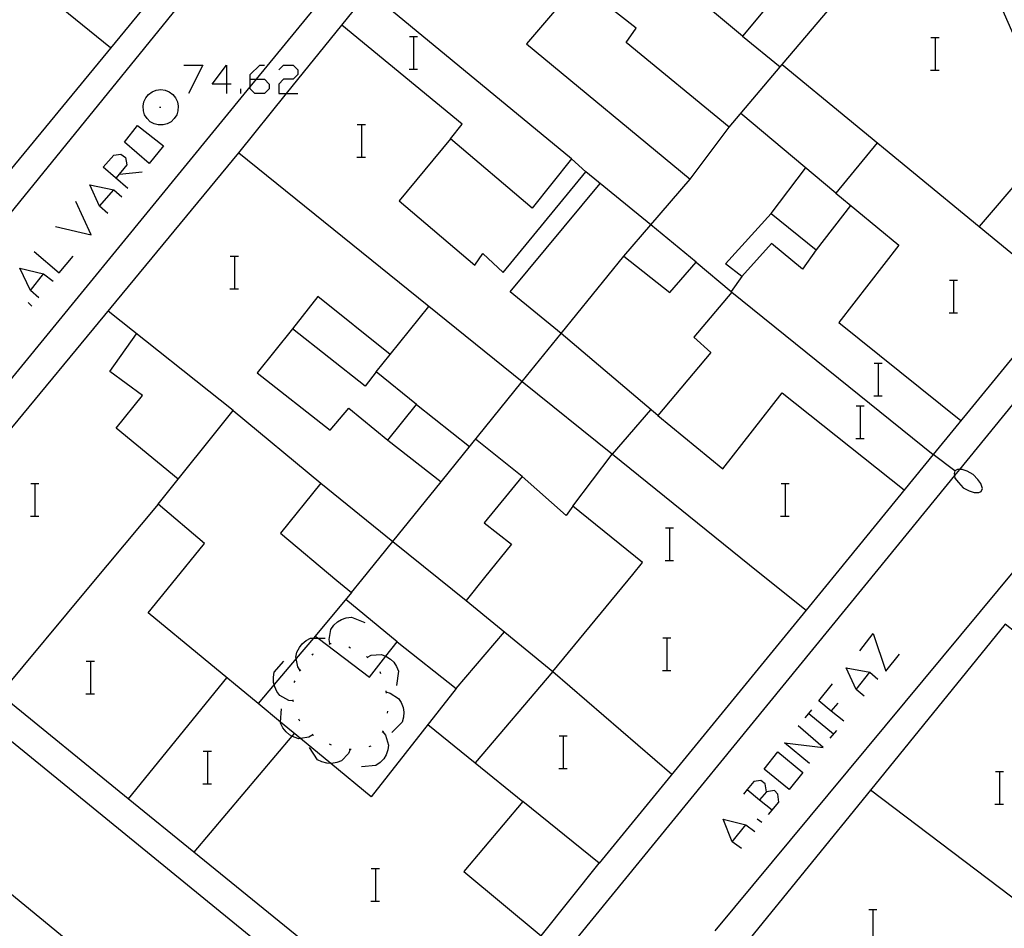
# Model space of a CAD drawing. Units: inches. Extents: x 670731 to 674451, y 4175227 to 4177614.
# Drawn here: x 671703 to 671751, y 4176153 to 4176198 of the extents above; entities that cross this region are included whole.
import ezdxf

# ---------------------------------------------------------------- set-up
doc = ezdxf.new("R2010")
doc.units = ezdxf.units.IN
doc.header["$MEASUREMENT"] = 0
doc.layers.add('Cartografia', color=7, linetype='Continuous')

# ---------------------------------------------------------------- blocks, each defined once
blk = doc.blocks.new('593')
at = {"layer": 'Cartografia', "color": 7, "linetype": 'Continuous'}
for points in [[(671712.896, 4176194.383), (671712.198, 4176194.383), (671712.896, 4176195.314), (671712.896, 4176194.383)], [(671712.896, 4176194.383), (671712.896, 4176193.917)], [(671713.129, 4176194.383), (671712.896, 4176194.383)]]:
    blk.add_lwpolyline(points, dxfattribs=at)
blk = doc.blocks.new('594')
at = {"layer": 'Cartografia', "color": 7, "linetype": 'Continuous'}
for points in [[(671714.06, 4176194.616), (671714.06, 4176194.848), (671714.525, 4176195.314), (671714.758, 4176195.314)], [(671714.06, 4176194.616), (671714.366, 4176194.616), (671714.758, 4176194.616), (671714.99, 4176194.383), (671714.99, 4176194.15), (671714.758, 4176193.917), (671714.292, 4176193.917), (671714.06, 4176194.15), (671714.06, 4176194.241), (671714.06, 4176194.616)]]:
    blk.add_lwpolyline(points, dxfattribs=at)

msp = doc.modelspace()

# ---------------------------------------------------------------- linework, layer by layer
at = {"layer": 'Cartografia', "color": 7, "linetype": 'Continuous'}
for points in [[(671725.426, 4176216.556), (671690.276, 4176173.256), (671690.156, 4176173.136), (671690.016, 4176173.036), (671689.876, 4176172.966), (671689.716, 4176172.916), (671689.556, 4176172.886), (671689.386, 4176172.886), (671689.226, 4176172.906), (671689.066, 4176172.956), (671688.916, 4176173.026), (671688.786, 4176173.116), (671688.736, 4176173.166), (671688.666, 4176173.236), (671688.356, 4176173.498), (671674.926, 4176184.866)], [(671695.806, 4176169.586), (671713.496, 4176191.006), (671715.842, 4176193.917), (671718.538, 4176197.264), (671719.867, 4176198.915), (671726.126, 4176206.686), (671726.796, 4176206.086), (671728.966, 4176208.775), (671729.646, 4176208.236), (671732.006, 4176211.185), (671731.316, 4176211.785), (671734.346, 4176215.365)], [(671714.946, 4176205.556), (671689.446, 4176174.566)], [(671738.176, 4176196.725), (671736.696, 4176197.945), (671739.036, 4176200.785), (671737.806, 4176201.795), (671740.176, 4176204.755), (671740.54, 4176204.461), (671742.226, 4176203.095), (671740.516, 4176200.985), (671741.226, 4176200.395), (671738.176, 4176196.725)], [(671737.516, 4176192.265), (671740.026, 4176195.225), (671740.118, 4176195.334), (671748.006, 4176204.635)], [(671748.006, 4176204.635), (671755.956, 4176186.545), (671747.516, 4176176.226), (671742.886, 4176170.565)], [(671699.488, 4176176.441), (671714.06, 4176194.241), (671714.366, 4176194.616), (671721.988, 4176203.926)], [(671701.106, 4176201.126), (671707.216, 4176196.166)], [(671727.596, 4176196.356), (671735.616, 4176189.715), (671737.516, 4176192.265), (671732.476, 4176196.425), (671732.956, 4176197.125), (671730.136, 4176199.335), (671727.596, 4176196.356)], [(671729.796, 4176190.726), (671719.867, 4176198.915), (671719.866, 4176198.916)], [(671723.866, 4176191.696), (671724.446, 4176192.416), (671718.538, 4176197.264), (671718.536, 4176197.266)], [(671721.859, 4176196.713), (671722.079, 4176196.713), (671722.259, 4176196.713)], [(671722.079, 4176195.113), (671722.079, 4176196.713)], [(671738.176, 4176196.725), (671740.026, 4176195.225)], [(671747.399, 4176196.663), (671747.619, 4176196.663), (671747.799, 4176196.663)], [(671747.619, 4176195.063), (671747.619, 4176196.663)], [(671740.116, 4176195.335), (671740.118, 4176195.334), (671749.77, 4176187.399), (671753.886, 4176184.015)], [(671710.802, 4176195.314), (671711.733, 4176195.314), (671711.035, 4176193.918)], [(671715.456, 4176195.081), (671715.689, 4176195.314), (671716.154, 4176195.314), (671716.387, 4176195.081), (671716.387, 4176194.848), (671716.154, 4176194.616), (671715.689, 4176194.616), (671715.456, 4176194.383), (671715.456, 4176193.917), (671715.842, 4176193.917), (671716.387, 4176193.917)], [(671721.839, 4176195.113), (671722.079, 4176195.113), (671722.259, 4176195.113)], [(671747.379, 4176195.063), (671747.619, 4176195.063), (671747.799, 4176195.063)], [(671708.946, 4176193.706), (671709.076, 4176193.876)], [(671709.076, 4176193.876), (671709.256, 4176194.006)], [(671709.256, 4176194.006), (671709.456, 4176194.076)], [(671709.456, 4176194.076), (671709.676, 4176194.116)], [(671709.676, 4176194.116), (671709.886, 4176194.076)], [(671709.886, 4176194.076), (671710.086, 4176194.006)], [(671710.086, 4176194.006), (671710.266, 4176193.876)], [(671710.266, 4176193.876), (671710.396, 4176193.706)], [(671713.594, 4176193.917), (671713.594, 4176194.15)], [(671708.816, 4176193.296), (671708.846, 4176193.516)], [(671708.846, 4176193.516), (671708.946, 4176193.706)], [(671710.396, 4176193.706), (671710.496, 4176193.516)], [(671710.496, 4176193.516), (671710.526, 4176193.296)], [(671708.826, 4176193.076), (671708.816, 4176193.296)], [(671708.886, 4176192.876), (671708.826, 4176193.076)], [(671709.606, 4176193.246), (671709.686, 4176193.246)], [(671710.516, 4176193.076), (671710.456, 4176192.876)], [(671710.526, 4176193.296), (671710.516, 4176193.076)], [(671742.746, 4176189.035), (671738.086, 4176192.935)], [(671709.006, 4176192.696), (671708.886, 4176192.876)], [(671709.156, 4176192.536), (671709.006, 4176192.696)], [(671709.356, 4176192.436), (671709.156, 4176192.536)], [(671709.556, 4176192.386), (671709.356, 4176192.436)], [(671709.986, 4176192.436), (671709.786, 4176192.386)], [(671710.186, 4176192.536), (671709.986, 4176192.436)], [(671710.336, 4176192.696), (671710.186, 4176192.536)], [(671710.456, 4176192.876), (671710.336, 4176192.696)], [(671709.115, 4176190.485), (671707.894, 4176191.533), (671708.534, 4176192.347), (671709.813, 4176191.358), (671709.115, 4176190.485)], [(671709.786, 4176192.386), (671709.556, 4176192.386)], [(671719.299, 4176192.403), (671719.519, 4176192.403), (671719.699, 4176192.403)], [(671719.519, 4176190.803), (671719.519, 4176192.403)], [(671723.866, 4176191.696), (671721.356, 4176188.666), (671725.056, 4176185.506), (671725.456, 4176186.086), (671726.456, 4176185.156), (671730.496, 4176190.086), (671729.796, 4176190.726), (671727.876, 4176188.306), (671723.866, 4176191.696)], [(671744.776, 4176191.495), (671742.746, 4176189.035), (671745.836, 4176186.495), (671742.896, 4176182.695), (671748.876, 4176177.895)], [(671713.496, 4176191.006), (671727.382, 4176179.809), (671731.799, 4176176.248), (671738.946, 4176170.486)], [(671708.068, 4176189.264), (671706.847, 4176190.311), (671707.37, 4176190.893), (671707.719, 4176190.951), (671707.952, 4176190.776), (671708.01, 4176190.427), (671707.486, 4176189.787)], [(671719.279, 4176190.803), (671719.519, 4176190.803), (671719.699, 4176190.803)], [(671707.661, 4176189.962), (671708.766, 4176190.078)], [(671735.906, 4176185.655), (671733.682, 4176187.477), (671730.496, 4176190.086)], [(671739.576, 4176188.035), (671741.266, 4176190.265)], [(671732.366, 4176185.956), (671733.682, 4176187.477), (671735.616, 4176189.715)], [(671755.856, 4176186.755), (671751.906, 4176189.905), (671749.77, 4176187.399), (671749.766, 4176187.395)], [(671707.079, 4176188.042), (671706.672, 4176188.391), (671706.207, 4176189.438), (671707.37, 4176189.206), (671707.777, 4176188.857)], [(671706.672, 4176188.391), (671707.37, 4176189.206)], [(671729.286, 4176182.166), (671726.796, 4176184.196), (671731.196, 4176189.506)], [(671704.52, 4176187.402), (671706.265, 4176186.995), (671705.509, 4176188.624)], [(671743.466, 4176188.435), (671741.776, 4176186.265)], [(671738.146, 4176184.945), (671737.336, 4176185.575), (671739.576, 4176188.035), (671741.776, 4176186.265), (671741.116, 4176185.315), (671739.596, 4176186.575), (671738.146, 4176184.945)], [(671703.473, 4176186.181), (671704.694, 4176185.134), (671705.392, 4176185.948)], [(671713.079, 4176185.943), (671713.299, 4176185.943), (671713.479, 4176185.943)], [(671713.299, 4176184.343), (671713.299, 4176185.943)], [(671734.026, 4176178.146), (671729.286, 4176182.166), (671732.366, 4176185.956), (671734.606, 4176184.166), (671735.906, 4176185.655), (671737.612, 4176184.223), (671737.656, 4176184.185), (671735.786, 4176181.975), (671736.626, 4176181.225), (671734.026, 4176178.146)], [(671703.705, 4176183.912), (671703.298, 4176184.261), (671702.775, 4176185.367), (671703.938, 4176185.076), (671704.403, 4176184.727)], [(671703.298, 4176184.261), (671703.938, 4176185.076)], [(671738.146, 4176184.945), (671737.612, 4176184.223), (671737.606, 4176184.215)], [(671748.309, 4176184.773), (671748.529, 4176184.773), (671748.709, 4176184.773)], [(671748.529, 4176183.173), (671748.529, 4176184.773)], [(671713.059, 4176184.343), (671713.299, 4176184.343), (671713.479, 4176184.343)], [(671756.236, 4176184.615), (671748.796, 4176175.495), (671748.554, 4176175.199), (671744.806, 4176170.605)], [(671720.916, 4176181.136), (671720.913, 4176181.138), (671717.366, 4176183.976), (671716.126, 4176182.386)], [(671737.656, 4176184.185), (671747.516, 4176176.226), (671747.516, 4176176.225)], [(671703.356, 4176183.505), (671703.182, 4176183.68)], [(671720.226, 4176180.286), (671720.913, 4176181.138), (671722.806, 4176183.486)], [(671713.226, 4176178.386), (671707.096, 4176183.256)], [(671748.289, 4176183.173), (671748.529, 4176183.173), (671748.709, 4176183.173)], [(671714.406, 4176180.226), (671717.976, 4176177.426), (671718.886, 4176178.496), (671720.796, 4176176.936), (671722.196, 4176178.686), (671720.226, 4176180.286), (671719.686, 4176179.576), (671716.126, 4176182.386), (671714.406, 4176180.226)], [(671710.526, 4176175.026), (671707.496, 4176177.526), (671708.786, 4176179.126), (671707.186, 4176180.306), (671708.486, 4176182.146)], [(671719.526, 4176170.086), (671721.049, 4176171.971), (671723.405, 4176174.887), (671727.382, 4176179.809), (671729.286, 4176182.166)], [(671744.619, 4176180.713), (671744.839, 4176180.713), (671745.019, 4176180.713)], [(671744.839, 4176179.113), (671744.839, 4176180.713)], [(671734.026, 4176178.146), (671737.206, 4176175.526), (671740.116, 4176179.255), (671746.096, 4176174.495)], [(671744.599, 4176179.113), (671744.839, 4176179.113), (671745.019, 4176179.113)], [(671722.196, 4176178.686), (671724.806, 4176176.626)], [(671743.739, 4176178.623), (671743.959, 4176178.623), (671744.139, 4176178.623)], [(671743.959, 4176177.023), (671743.959, 4176178.623)], [(671710.206, 4176169.886), (671711.816, 4176171.876), (671709.546, 4176173.806), (671713.226, 4176178.386), (671717.516, 4176174.826), (671715.536, 4176172.376), (671718.306, 4176170.056)], [(671731.796, 4176176.246), (671731.799, 4176176.248), (671733.686, 4176178.426)], [(671743.719, 4176177.023), (671743.959, 4176177.023), (671744.139, 4176177.023)], [(671720.796, 4176176.936), (671723.405, 4176174.887), (671723.406, 4176174.886)], [(671727.376, 4176175.156), (671725.096, 4176176.976)], [(671729.856, 4176173.696), (671731.796, 4176176.246)], [(671748.566, 4176175.425), (671747.516, 4176176.225)], [(671732.796, 4176170.356), (671733.276, 4176170.936), (671729.856, 4176173.696), (671729.536, 4176173.246), (671727.376, 4176175.156), (671725.516, 4176172.876), (671726.856, 4176171.836), (671725.536, 4176170.206)], [(671748.566, 4176175.425), (671748.536, 4176175.305)], [(671748.536, 4176175.305), (671748.554, 4176175.199), (671748.576, 4176175.065)], [(671748.706, 4176175.495), (671748.566, 4176175.425)], [(671748.576, 4176175.065), (671748.746, 4176174.855)], [(671748.936, 4176175.495), (671748.796, 4176175.495), (671748.706, 4176175.495)], [(671749.186, 4176175.415), (671748.936, 4176175.495)], [(671749.466, 4176175.245), (671749.186, 4176175.415)], [(671749.706, 4176175.005), (671749.466, 4176175.245)], [(671703.309, 4176174.803), (671703.529, 4176174.803), (671703.709, 4176174.803)], [(671703.529, 4176173.203), (671703.529, 4176174.803)], [(671717.516, 4176174.826), (671721.049, 4176171.971), (671723.296, 4176170.156)], [(671740.059, 4176174.813), (671740.279, 4176174.813), (671740.459, 4176174.813)], [(671740.279, 4176173.213), (671740.279, 4176174.813)], [(671748.746, 4176174.855), (671748.986, 4176174.605)], [(671748.986, 4176174.605), (671749.276, 4176174.445)], [(671749.846, 4176174.815), (671749.706, 4176175.005)], [(671749.926, 4176174.565), (671749.846, 4176174.815)], [(671749.276, 4176174.445), (671749.516, 4176174.365)], [(671749.516, 4176174.365), (671749.746, 4176174.365)], [(671749.746, 4176174.365), (671749.866, 4176174.415)], [(671749.866, 4176174.415), (671749.926, 4176174.565)], [(671709.546, 4176173.806), (671706.216, 4176169.806)], [(671703.289, 4176173.203), (671703.529, 4176173.203), (671703.709, 4176173.203)], [(671740.039, 4176173.213), (671740.279, 4176173.213), (671740.459, 4176173.213)], [(671734.399, 4176172.643), (671734.619, 4176172.643), (671734.799, 4176172.643)], [(671734.619, 4176171.043), (671734.619, 4176172.643)], [(671755.106, 4176170.825), (671754.626, 4176170.245), (671754.146, 4176170.625), (671751.576, 4176167.495), (671751.036, 4176167.925), (671744.44, 4176159.793), (671738.34, 4176152.273), (671731.261, 4176143.546), (671730.686, 4176142.837), (671729.736, 4176141.666)], [(671734.379, 4176171.043), (671734.619, 4176171.043), (671734.799, 4176171.043)], [(671736.826, 4176152.896), (671751.676, 4176170.755)], [(671742.886, 4176170.565), (671741.285, 4176168.607), (671731.156, 4176156.216), (671727.406, 4176159.236), (671724.526, 4176155.796), (671728.306, 4176152.656), (671727.397, 4176151.525), (671723.576, 4176146.776), (671711.3, 4176156.75), (671708.083, 4176159.364), (671701.782, 4176164.483), (671695.686, 4176169.436)], [(671744.806, 4176170.605), (671728.593, 4176150.744), (671728.384, 4176150.489), (671724.276, 4176145.456), (671724.216, 4176145.356), (671724.156, 4176145.276), (671724.076, 4176145.206), (671723.986, 4176145.146), (671723.896, 4176145.106), (671723.796, 4176145.076), (671723.696, 4176145.056), (671723.586, 4176145.066), (671723.486, 4176145.076), (671723.386, 4176145.116), (671723.296, 4176145.166), (671721.136, 4176146.846)], [(671724.636, 4176169.086), (671728.886, 4176165.606), (671732.796, 4176170.356)], [(671738.946, 4176170.486), (671741.285, 4176168.607), (671741.286, 4176168.605)], [(671706.216, 4176169.806), (671701.782, 4176164.483), (671701.776, 4176164.476)], [(671724.146, 4176164.766), (671719.986, 4176159.466), (671718.004, 4176161.098), (671716.522, 4176162.318), (671715.549, 4176163.119), (671714.441, 4176164.032), (671709.056, 4176168.466), (671710.206, 4176169.886)], [(671718.306, 4176170.056), (671719.026, 4176169.466), (671717.246, 4176167.336), (671717.385, 4176167.23), (671719.896, 4176165.326), (671720.7, 4176166.348), (671721.256, 4176167.056), (671724.146, 4176164.766)], [(671719.026, 4176169.466), (671719.526, 4176170.086)], [(671723.296, 4176170.156), (671724.636, 4176169.086)], [(671725.536, 4176170.206), (671724.636, 4176169.086)], [(671721.136, 4176146.846), (671720.372, 4176147.469), (671720.041, 4176147.739), (671700.931, 4176163.325), (671700.658, 4176163.548), (671696.361, 4176167.053), (671694.832, 4176168.299), (671694.726, 4176168.386), (671694.546, 4176168.496), (671694.406, 4176168.646), (671694.276, 4176168.816), (671694.186, 4176169.006), (671694.126, 4176169.206), (671694.106, 4176169.416), (671694.106, 4176169.556)], [(671721.256, 4176167.056), (671718.746, 4176169.126)], [(671717.966, 4176166.966), (671717.926, 4176167.166), (671718.006, 4176167.656), (671718.146, 4176167.866), (671718.336, 4176168.036), (671718.526, 4176168.146), (671718.766, 4176168.236), (671719.016, 4176168.266), (671719.676, 4176167.996)], [(671724.146, 4176164.766), (671726.516, 4176167.536)], [(671743.913, 4176166.618), (671744.581, 4176167.454), (671745.194, 4176165.614), (671745.863, 4176166.45)], [(671717.246, 4176167.336), (671717.159, 4176167.234), (671716.31, 4176166.233), (671715.23, 4176164.961), (671714.441, 4176164.032), (671714.436, 4176164.026)], [(671716.506, 4176165.646), (671716.504, 4176165.649), (671716.386, 4176165.826), (671716.31, 4176166.233), (671716.296, 4176166.306), (671716.346, 4176166.546), (671716.466, 4176166.776), (671716.596, 4176166.956), (671716.796, 4176167.126), (671717.006, 4176167.236), (671717.159, 4176167.234), (671717.385, 4176167.23), (671717.726, 4176167.226)], [(671717.926, 4176166.936), (671717.986, 4176166.976), (671718.016, 4176166.966)], [(671734.269, 4176167.253), (671734.489, 4176167.253), (671734.669, 4176167.253)], [(671734.489, 4176165.653), (671734.489, 4176167.253)], [(671717.086, 4176166.406), (671717.126, 4176166.456), (671717.156, 4176166.466)], [(671718.886, 4176166.806), (671718.976, 4176166.766)], [(671719.796, 4176166.306), (671719.986, 4176166.396), (671720.476, 4176166.436), (671720.7, 4176166.348), (671720.706, 4176166.346), (671720.926, 4176166.206), (671721.086, 4176166.056), (671721.226, 4176165.846), (671721.316, 4176165.616), (671721.226, 4176164.906)], [(671706.029, 4176166.113), (671706.249, 4176166.113), (671706.429, 4176166.113)], [(671706.249, 4176164.513), (671706.249, 4176166.113)], [(671716.166, 4176164.166), (671716.165, 4176164.166), (671715.946, 4176164.186), (671715.506, 4176164.416), (671715.356, 4176164.616), (671715.256, 4176164.846), (671715.23, 4176164.961), (671715.206, 4176165.066), (671715.196, 4176165.316), (671715.236, 4176165.566), (671715.706, 4176166.106)], [(671719.756, 4176166.336), (671719.826, 4176166.266)], [(671716.476, 4176165.616), (671716.504, 4176165.649), (671716.536, 4176165.686)], [(671720.406, 4176165.596), (671720.446, 4176165.506)], [(671728.886, 4176165.606), (671725.078, 4176161.127), (671725.076, 4176161.126)], [(671728.886, 4176165.606), (671734.706, 4176160.566)], [(671734.249, 4176165.653), (671734.489, 4176165.653), (671734.669, 4176165.653)], [(671744.136, 4176164.388), (671743.745, 4176164.723), (671743.244, 4176165.782), (671744.414, 4176165.559), (671744.804, 4176165.224)], [(671743.745, 4176164.723), (671744.414, 4176165.559)], [(671712.896, 4176165.296), (671708.083, 4176159.364), (671708.076, 4176159.356)], [(671716.216, 4176165.056), (671716.256, 4176165.146)], [(671743.132, 4176163.162), (671742.519, 4176163.664), (671741.906, 4176164.165), (671742.575, 4176165.001)], [(671738.756, 4176124.736), (671690.696, 4176164.266), (671690.606, 4176164.346), (671690.516, 4176164.406), (671690.406, 4176164.456), (671690.296, 4176164.486), (671690.186, 4176164.506), (671690.066, 4176164.496), (671689.956, 4176164.466), (671689.846, 4176164.426), (671689.746, 4176164.356), (671689.666, 4176164.286), (671689.596, 4176164.196), (671673.128, 4176143.712)], [(671706.009, 4176164.513), (671706.249, 4176164.513), (671706.429, 4176164.513)], [(671720.696, 4176164.646), (671720.706, 4176164.596), (671720.716, 4176164.546)], [(671720.706, 4176164.596), (671720.906, 4176164.546), (671721.326, 4176164.276), (671721.456, 4176164.076), (671721.546, 4176163.836), (671721.576, 4176163.606), (671721.566, 4176163.356), (671721.506, 4176163.116), (671720.996, 4176162.616)], [(671716.176, 4176164.116), (671716.165, 4176164.166), (671716.156, 4176164.206)], [(671742.519, 4176163.664), (671742.854, 4176164.054)], [(671717.126, 4176162.496), (671717.123, 4176162.494), (671716.936, 4176162.386), (671716.522, 4176162.318), (671716.446, 4176162.306), (671716.206, 4176162.376), (671716.103, 4176162.432), (671715.986, 4176162.496), (671715.816, 4176162.646), (671715.656, 4176162.846), (671715.546, 4176163.066), (671715.549, 4176163.119), (671715.586, 4176163.776)], [(671720.776, 4176163.656), (671720.766, 4176163.556)], [(671741.237, 4176163.329), (671741.419, 4176163.541), (671741.572, 4176163.72)], [(671741.405, 4176163.552), (671741.419, 4176163.541), (671742.631, 4176162.549)], [(671716.486, 4176163.166), (671716.446, 4176163.256)], [(671722.766, 4176163.006), (671725.078, 4176161.127), (671727.406, 4176159.236)], [(671716.216, 4176162.566), (671716.103, 4176162.432), (671711.3, 4176156.75), (671711.296, 4176156.746)], [(671717.166, 4176162.456), (671717.123, 4176162.494), (671717.086, 4176162.526)], [(671720.556, 4176162.646), (671720.686, 4176162.476), (671720.836, 4176161.996), (671720.796, 4176161.756), (671720.716, 4176161.516), (671720.596, 4176161.326), (671720.426, 4176161.136), (671720.216, 4176160.996), (671719.506, 4176160.936)], [(671720.576, 4176162.686), (671720.526, 4176162.606)], [(671741.46, 4176161.1), (671740.234, 4176162.103), (671742.129, 4176161.88), (671740.903, 4176162.939)], [(671742.464, 4176162.326), (671742.798, 4176162.716)], [(671729.189, 4176162.453), (671729.409, 4176162.453), (671729.589, 4176162.453)], [(671729.409, 4176160.853), (671729.409, 4176162.453)], [(671711.759, 4176161.693), (671711.979, 4176161.693), (671712.159, 4176161.693)], [(671711.979, 4176160.093), (671711.979, 4176161.693)], [(671718.956, 4176161.786), (671718.866, 4176161.586), (671718.526, 4176161.226), (671718.296, 4176161.136), (671718.046, 4176161.096), (671718.004, 4176161.098), (671717.816, 4176161.106), (671717.566, 4176161.166), (671717.346, 4176161.276), (671716.956, 4176161.876)], [(671718.036, 4176161.996), (671717.946, 4176162.036)], [(671719.006, 4176161.786), (671718.956, 4176161.786), (671718.906, 4176161.786)], [(671719.966, 4176161.936), (671719.876, 4176161.906)], [(671740.457, 4176159.818), (671739.231, 4176160.821), (671739.9, 4176161.657), (671741.126, 4176160.654), (671740.457, 4176159.818)], [(671729.169, 4176160.853), (671729.409, 4176160.853), (671729.589, 4176160.853)], [(671750.559, 4176160.693), (671750.779, 4176160.693), (671750.959, 4176160.693)], [(671750.779, 4176159.093), (671750.779, 4176160.693)], [(671739.342, 4176159.707), (671739.287, 4176160.097), (671739.064, 4176160.264), (671738.729, 4176160.208), (671738.404, 4176159.811), (671738.228, 4176159.595)], [(671711.739, 4176160.093), (671711.979, 4176160.093), (671712.159, 4176160.093)], [(671738.395, 4176159.818), (671738.404, 4176159.811), (671739.008, 4176159.317), (671739.621, 4176158.815)], [(671739.454, 4176158.592), (671739.956, 4176159.205), (671739.9, 4176159.595), (671739.733, 4176159.763), (671739.342, 4176159.707), (671739.008, 4176159.317)], [(671753.056, 4176153.265), (671744.44, 4176159.793), (671744.436, 4176159.795)], [(671750.539, 4176159.093), (671750.779, 4176159.093), (671750.959, 4176159.093)], [(671738.116, 4176156.92), (671737.67, 4176157.255), (671737.225, 4176158.369), (671738.339, 4176158.091), (671738.785, 4176157.756)], [(671739.119, 4176158.202), (671738.897, 4176158.369)], [(671737.67, 4176157.255), (671738.339, 4176158.091)], [(671719.989, 4176155.943), (671720.209, 4176155.943), (671720.389, 4176155.943)], [(671720.209, 4176154.343), (671720.209, 4176155.943)], [(671728.306, 4176152.656), (671731.156, 4176156.216)], [(671719.969, 4176154.343), (671720.209, 4176154.343), (671720.389, 4176154.343)], [(671744.359, 4176153.933), (671744.579, 4176153.933), (671744.759, 4176153.933)], [(671744.579, 4176152.333), (671744.579, 4176153.933)]]:
    msp.add_lwpolyline(points, dxfattribs=at)

# ---------------------------------------------------------------- block references
at = {"layer": 'Cartografia'}
for name in ['593', '594']:
    msp.add_blockref(name, (0, 0), dxfattribs=at)

doc.saveas('drawing.dxf')
